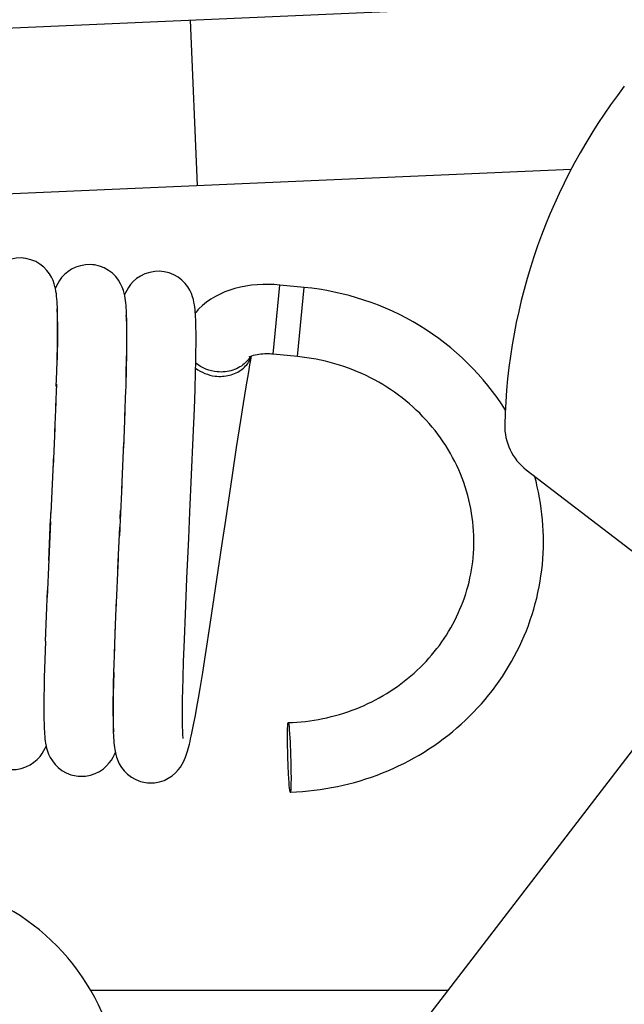
# Model space of a CAD drawing. Units: millimetres. Extents: x 0 to 420, y 0 to 297.
# Drawn here: x 302 to 302, y 47 to 47 of the extents above; entities that cross this region are included whole.
import ezdxf
from ezdxf.enums import TextEntityAlignment as Align

# ---------------------------------------------------------------- set-up
doc = ezdxf.new("R2010")
doc.units = ezdxf.units.MM
doc.header["$LTSCALE"] = 23.1
doc.layers.get('0').update_dxf_attribs({"linetype": 'CONTINUOUS'})
doc.layers.add('ZEICHNUNGSBEMASSUNGEN', color=7, linetype='CONTINUOUS')
doc.styles.get("Standard").update_dxf_attribs({"font": 'txt', "width": 0.7})
doc.dimstyles.new('DIMSTYLE_7', dxfattribs={"dimtxt": 3.5, "dimasz": 3.5, "dimexe": 1.5, "dimexo": 1.5, "dimgap": 0.875, "dimtad": 1, "dimdec": 0, "dimlfac": 10, "dimdsep": 46, "dimtxsty": 'STANDARD', "dimblk": '_FILLED', "dimblk1": '_FILLED', "dimblk2": '_FILLED', "dimcen": 0.09, "dimclrt": 5, "dimadec": 0, "dimazin": 0, "dimtp": 0.5, "dimtm": 0.5, "dimtfac": 1, "dimtdec": 0, "dimtofl": 0, "dimtmove": 0, "dimatfit": 3, "dimldrblk": '_FILLED', "dimfxl": 1, "dimtolj": 1, "dimarcsym": 0})
pattern_1 = [(45, (0, 0), (-5.9397, 5.9397), [])]

# ---------------------------------------------------------------- blocks, each defined once
blk = doc.blocks.new('_FILLED')
at = {"color": 0, "linetype": 'BYBLOCK'}
blk.add_solid([(0, 0), (-1, 0.125), (-1, -0.125)], dxfattribs=at)
blk = doc.blocks.new('*D29')
at = {"layer": 'ZEICHNUNGSBEMASSUNGEN', "color": 2, "linetype": 'CONTINUOUS'}
for p, q in [((277.22412, 69.78479), (327.17257, 69.78479)), ((325.67257, 69.78479), (325.67257, 56.03979)), ((325.67257, 42.29479), (325.67257, 56.03979)), ((306.32412, 42.29479), (327.17257, 42.29479))]:
    blk.add_line(p, q, dxfattribs=at)
at = {"layer": 'ZEICHNUNGSBEMASSUNGEN', "color": 2, "linetype": 'CONTINUOUS', "xscale": 3.5, "yscale": 3.5, "zscale": 3.5}
for p, rotation in [((325.67257, 69.78479), 90), ((325.67257, 42.29479), 270)]:
    blk.add_blockref('_FILLED', p, dxfattribs=dict(at, rotation=rotation))
at = {"layer": 'ZEICHNUNGSBEMASSUNGEN', "color": 5, "linetype": 'CONTINUOUS', "width": 0.761905}
blk.add_text('275', height=3.5, rotation=90, dxfattribs=at).set_placement((324.79757, 56.03979), align=Align.CENTER)

msp = doc.modelspace()

# ---------------------------------------------------------------- hatches: boundary and pattern name
at = {"linetype": 'CONTINUOUS'}
h = msp.add_hatch(dxfattribs=at)
h.set_pattern_fill('default__96', color=2, scale=8.4, angle=45, style=0, pattern_type=0)
h.set_pattern_definition(pattern_1)
edge = h.paths.add_edge_path()
edge.add_line((302.38662, 47.01675), (302.52138, 46.91335))
edge.add_arc((302.41706, 47.05642), 0.05, 178.61967, 232.5)
edge.add_arc((302.89192, 47.04498), 0.525, 142.5, 178.61967)
edge.add_line((302.47541, 47.36458), (302.65391, 47.2276))
edge.add_line((305.02808, 50.32168), (302.65391, 47.2276))
edge.add_line((305.1683, 50.34014), (305.02808, 50.32168))
edge.add_line((305.1683, 50.34014), (305.48564, 50.09664))
edge.add_line((305.48564, 50.09664), (305.5041, 49.95643))
edge.add_line((305.5041, 49.95643), (303.12993, 46.86235))
edge.add_line((303.12993, 46.86235), (303.30843, 46.72538))
edge.add_arc((302.89192, 47.04498), 0.525, 286.38033, 322.5)
edge.add_arc((303.02588, 46.58926), 0.05, 232.5, 286.38033)
edge.add_line((302.86068, 46.65299), (302.99544, 46.54959))
edge.add_line((302.97634, 46.80373), (302.86068, 46.65299))
edge.add_line((302.63704, 47.06408), (302.97634, 46.80373))
edge.add_line((302.63704, 47.06408), (302.52138, 46.91335))
h = msp.add_hatch(dxfattribs=at)
h.set_pattern_fill('default__100', color=2, scale=8.4, angle=45, style=0, pattern_type=0)
h.set_pattern_definition(pattern_1)
edge = h.paths.add_edge_path()
edge.add_line((302.04277, 46.34479), (302.22912, 46.34479))
edge.add_arc((302.04277, 46.54479), 0.2, 194.47751, 270)
edge.add_line((300.79912, 46.49479), (301.84912, 46.49479))
edge.add_arc((300.60547, 46.54479), 0.2, 270, 345.52249)
edge.add_line((300.1655, 46.34479), (300.60547, 46.34479))
edge.add_arc((300.1655, 46.54479), 0.2, 213.61592, 270)
edge.add_arc((299.74912, 46.26798), 0.3, 33.61592, 146.38408)
edge.add_arc((299.33274, 46.54479), 0.2, 270, 326.38408)
edge.add_line((299.14912, 46.34479), (299.33274, 46.34479))
edge.add_arc((299.14912, 46.54479), 0.2, 180, 270)
edge.add_line((298.94912, 46.54479), (298.94912, 46.69479))
edge.add_arc((299.14912, 46.69479), 0.2, 90, 180)
edge.add_line((299.14912, 46.89479), (300.24912, 46.89479))
edge.add_arc((300.24912, 46.94479), 0.05, 270, 360)
edge.add_line((300.29912, 46.94479), (300.29912, 47.0063))
edge.add_line((300.29912, 47.0063), (300.45046, 47.0063))
edge.add_line((300.45046, 47.0063), (300.45046, 46.94479))
edge.add_arc((300.25046, 46.94479), 0.2, 270, 360)
edge.add_line((299.15046, 46.74479), (300.25046, 46.74479))
edge.add_arc((299.15046, 46.69479), 0.05, 90, 180)
edge.add_line((299.10046, 46.69479), (299.10046, 46.54479))
edge.add_arc((299.15046, 46.54479), 0.05, 180, 270)
edge.add_line((299.15046, 46.49479), (299.33274, 46.49479))
edge.add_arc((299.33274, 46.54479), 0.05, 270, 326.38408)
edge.add_arc((299.74912, 46.26798), 0.45, 33.61592, 146.38408)
edge.add_arc((300.1655, 46.54479), 0.05, 213.61592, 270)
edge.add_line((300.1655, 46.49479), (300.59778, 46.49479))
edge.add_arc((300.59778, 46.54479), 0.05, 270, 336.42182)
edge.add_arc((300.82691, 46.44479), 0.2, 90, 156.42182)
edge.add_line((300.82691, 46.64479), (301.81865, 46.64479))
edge.add_arc((301.81865, 46.44479), 0.2, 23.57818, 90)
edge.add_arc((302.04778, 46.54479), 0.05, 203.57818, 270)
edge.add_line((302.04778, 46.49479), (302.22912, 46.49479))
edge.add_line((302.22912, 46.34479), (302.22912, 46.49479))
edge = h.paths.add_edge_path()
edge.add_line((300.49912, 48.74479), (300.79912, 48.74479))
edge.add_arc((300.79912, 48.54479), 0.2, 0, 90)
edge.add_line((300.99912, 48.54479), (300.99912, 47.74479))
edge.add_arc((301.04912, 47.74479), 0.05, 180, 186.49636)
edge.add_line((300.85054, 47.73913), (300.99944, 47.73913))
edge.add_arc((301.05046, 47.74479), 0.2, 180, 181.62083)
edge.add_line((300.85046, 47.74479), (300.85046, 48.54479))
edge.add_arc((300.80046, 48.54479), 0.05, 0, 90)
edge.add_line((300.50046, 48.59479), (300.80046, 48.59479))
edge.add_arc((300.50046, 48.54479), 0.05, 90, 180)
edge.add_line((300.45046, 48.54479), (300.45046, 47.48327))
edge.add_line((300.29912, 47.48327), (300.45046, 47.48327))
edge.add_line((300.29912, 47.48327), (300.29912, 48.54479))
edge.add_arc((300.49912, 48.54479), 0.2, 90, 180)
edge = h.paths.add_edge_path()
edge.add_line((301.99912, 48.74479), (302.22912, 48.74479))
edge.add_line((302.22912, 48.59479), (302.22912, 48.74479))
edge.add_line((301.99778, 48.59479), (302.22912, 48.59479))
edge.add_arc((301.99778, 48.54479), 0.05, 90, 180)
edge.add_line((301.94778, 48.54479), (301.94778, 47.74479))
edge.add_arc((301.74778, 47.74479), 0.2, 358.37917, 360)
edge.add_line((301.7988, 47.73913), (301.9477, 47.73913))
edge.add_arc((301.74912, 47.74479), 0.05, 353.50364, 360)
edge.add_line((301.79912, 47.74479), (301.79912, 48.54479))
edge.add_arc((301.99912, 48.54479), 0.2, 90, 180)
h = msp.add_hatch(dxfattribs=at)
h.set_pattern_fill('default__103', color=2, scale=8.4, angle=45, style=0, pattern_type=0)
h.set_pattern_definition(pattern_1)
edge = h.paths.add_edge_path()
edge.add_line((300.66595, 46.56192), (300.64195, 47.11139))
edge.add_arc((300.89172, 47.1223), 0.25, 92.5, 182.5)
edge.add_line((300.88081, 47.37206), (302.08225, 47.42452))
edge.add_line((302.08879, 47.27466), (302.08225, 47.42452))
edge.add_line((300.88735, 47.2222), (302.08879, 47.27466))
edge.add_arc((300.89172, 47.1223), 0.1, 92.5, 182.5)
edge.add_line((300.8158, 46.56846), (300.79181, 47.11794))
edge.add_line((300.66595, 46.56192), (300.8158, 46.56846))

# ---------------------------------------------------------------- linework, layer by layer
at = {"color": 7, "linetype": 'CONTINUOUS'}
for p, q in [((300.88081, 47.37206), (302.83006, 47.45717)), ((302.08879, 47.27466), (302.08225, 47.42452)), ((300.88735, 47.2222), (302.42736, 47.28944)), ((301.96046, 47.17841), (301.95988, 47.18144)), ((302.18531, 47.1821), (302.16315, 47.18424)), ((302.02336, 47.17711), (302.02259, 47.17539)), ((301.9611, 47.16256), (301.96109, 47.1626)), ((301.96176, 47.13737), (301.9617, 47.13111)), ((301.96178, 47.14296), (301.96176, 47.13737)), ((301.96176, 47.12897), (301.96191, 47.13868)), ((302.02448, 47.13768), (302.02448, 47.13203)), ((302.02462, 47.1331), (302.02467, 47.14059)), ((301.96152, 47.11801), (301.96176, 47.12897)), ((301.9617, 47.13111), (301.96159, 47.12415)), ((302.02442, 47.12574), (302.02431, 47.11882)), ((302.02448, 47.13203), (302.02442, 47.12574)), ((302.02451, 47.12479), (302.02462, 47.1331)), ((302.08729, 47.12346), (302.08736, 47.13133)), ((301.96109, 47.10373), (301.96152, 47.11801)), ((301.96159, 47.12415), (301.96143, 47.1165)), ((302.02431, 47.11882), (302.02416, 47.11129)), ((302.02432, 47.11563), (302.02451, 47.12479)), ((302.08714, 47.1148), (302.08729, 47.12346)), ((302.1359, 47.1191), (302.13527, 47.11878)), ((302.1376, 47.11979), (302.13632, 47.11929)), ((302.13732, 47.11806), (302.13764, 47.1198)), ((302.17927, 47.11939), (302.15711, 47.12153)), ((302.02416, 47.11129), (302.02383, 47.09886)), ((302.02406, 47.10558), (302.02432, 47.11563)), ((302.08693, 47.10533), (302.08714, 47.1148)), ((301.96075, 47.09235), (301.96118, 47.10577)), ((302.02406, 47.10558), (302.0234, 47.0851)), ((302.08648, 47.08963), (302.08693, 47.10533)), ((301.9608, 47.09438), (301.96007, 47.07387)), ((302.13033, 47.07698), (302.13276, 47.09184)), ((302.02354, 47.08879), (302.02266, 47.06478)), ((302.08588, 47.07214), (302.08648, 47.08963)), ((301.96023, 47.07786), (301.95917, 47.05116)), ((302.08487, 47.04614), (302.08588, 47.07214)), ((302.12786, 47.06132), (302.13033, 47.07698)), ((302.02286, 47.06987), (302.02151, 47.03639)), ((301.9593, 47.05454), (301.95781, 47.01971)), ((302.12409, 47.03686), (302.12786, 47.06132)), ((302.02172, 47.04154), (302.01984, 46.99846)), ((302.12034, 47.01191), (302.12409, 47.03686)), ((301.95825, 47.02994), (301.95589, 46.97737)), ((302.11429, 46.97102), (302.12034, 47.01191)), ((302.38662, 47.01675), (302.99544, 46.54959)), ((302.02003, 47.00306), (302.01858, 46.97106)), ((301.95554, 46.96984), (301.956, 46.98031)), ((302.01861, 46.97216), (302.01896, 46.97976)), ((301.95554, 46.96984), (301.95245, 46.90088)), ((301.95391, 46.93456), (301.95563, 46.97232)), ((302.11086, 46.9477), (302.11429, 46.97102)), ((302.01656, 46.9268), (302.01827, 46.96468)), ((302.07914, 46.91809), (302.0808, 46.95465)), ((302.10057, 46.87856), (302.11086, 46.9477)), ((302.01494, 46.8895), (302.01699, 46.93654)), ((302.07774, 46.88585), (302.07914, 46.91809)), ((301.95089, 46.8613), (301.95271, 46.9072)), ((302.0141, 46.86869), (302.01532, 46.89879)), ((302.07683, 46.86294), (302.07774, 46.88585)), ((302.01341, 46.8498), (302.0144, 46.87621)), ((302.09602, 46.84903), (302.10057, 46.87856)), ((302.23362, 46.43758), (302.57004, 46.87601)), ((301.95089, 46.8613), (301.95031, 46.84409)), ((302.07609, 46.84246), (302.07683, 46.86294)), ((302.01287, 46.83292), (302.01363, 46.85581)), ((302.09348, 46.83305), (302.09602, 46.84903)), ((301.95031, 46.84409), (301.94988, 46.82866)), ((302.07567, 46.82878), (302.07609, 46.84246)), ((302.01287, 46.83292), (302.01259, 46.82276)), ((302.01263, 46.82166), (302.01292, 46.83341)), ((302.09109, 46.81849), (302.09348, 46.83305)), ((301.94988, 46.82866), (301.94968, 46.81937)), ((302.01259, 46.82276), (302.01239, 46.81347)), ((302.07536, 46.8166), (302.07567, 46.82878)), ((301.94968, 46.81937), (301.94954, 46.81086)), ((302.01239, 46.81347), (302.01225, 46.80502)), ((302.01241, 46.80797), (302.0125, 46.81453)), ((302.0125, 46.81453), (302.01263, 46.82166)), ((302.07522, 46.80932), (302.07536, 46.8166)), ((302.08958, 46.80962), (302.09109, 46.81849)), ((301.94954, 46.81086), (301.94948, 46.80312)), ((302.01225, 46.80502), (302.01219, 46.79736)), ((302.01236, 46.80199), (302.01241, 46.80797)), ((302.07512, 46.80271), (302.07522, 46.80932)), ((302.08815, 46.80143), (302.08958, 46.80962)), ((302.01237, 46.79661), (302.01236, 46.80199)), ((302.07507, 46.79141), (302.07508, 46.79674)), ((302.07508, 46.79674), (302.07512, 46.80271)), ((302.08678, 46.79391), (302.08815, 46.80143)), ((301.95105, 46.76869), (301.95154, 46.76617)), ((302.07574, 46.77303), (302.07575, 46.77297)), ((301.95074, 46.76439), (301.95154, 46.76617)), ((302.01347, 46.75841), (302.01426, 46.76015)), ((302.01371, 46.76297), (302.01426, 46.76015)), ((302.17279, 46.72449), (302.17323, 46.72453)), ((302.17279, 46.72449), (302.17323, 46.72451)), ((302.17325, 46.72781), (302.17312, 46.72594))]:
    msp.add_line(p, q, dxfattribs=at)
at = {"color": 9, "linetype": 'CONTINUOUS'}
for p, q in [((302.15711, 47.12153), (302.16315, 47.18424)), ((302.17927, 47.11939), (302.18531, 47.1821)), ((301.99174, 46.54479), (302.31588, 46.54479))]:
    msp.add_line(p, q, dxfattribs=at)
at = {"color": 7, "linetype": 'CONTINUOUS'}
for points in [[(301.93087, 47.20872), (301.92909, 47.20884), (301.92431, 47.20865), (301.91977, 47.2078), (301.91556, 47.20639), (301.9117, 47.2045), (301.90827, 47.20223), (301.90531, 47.19966), (301.90283, 47.19696), (301.90083, 47.19426), (301.89923, 47.19167), (301.89799, 47.18929), (301.89717, 47.18746)], [(301.95988, 47.18144), (301.95953, 47.18297), (301.95881, 47.1855), (301.9578, 47.1883), (301.95642, 47.1913), (301.95458, 47.19444), (301.95222, 47.19756), (301.94935, 47.20051), (301.94594, 47.20318), (301.94208, 47.20546), (301.93775, 47.20725), (301.93302, 47.20843), (301.93086, 47.20872)], [(301.99358, 47.20267), (301.99196, 47.20278), (301.98728, 47.20263), (301.98275, 47.20182), (301.97849, 47.20044), (301.97457, 47.19855), (301.97108, 47.19626), (301.96808, 47.19368), (301.96558, 47.19096), (301.96358, 47.18829), (301.96201, 47.18574), (301.9608, 47.18345), (301.95988, 47.18144)], [(302.02279, 47.17447), (302.02227, 47.17682), (302.02154, 47.17939), (302.0205, 47.18228), (302.01906, 47.18539), (302.01711, 47.18866), (302.01462, 47.19188), (302.01159, 47.19488), (302.00805, 47.19754), (302.00412, 47.19974), (301.99984, 47.2014), (301.99533, 47.20245), (301.99357, 47.20267)], [(302.05628, 47.19664), (302.05467, 47.19675), (302.04996, 47.1966), (302.04538, 47.19577), (302.04107, 47.19435), (302.03708, 47.19241), (302.03355, 47.19005), (302.03053, 47.18739), (302.02803, 47.18462), (302.02607, 47.18192), (302.02453, 47.17938), (302.02336, 47.17711)], [(302.08586, 47.16644), (302.08546, 47.16866), (302.08492, 47.17102), (302.08418, 47.17358), (302.08313, 47.17644), (302.0817, 47.17948), (302.07979, 47.18266), (302.07737, 47.18579), (302.07448, 47.18868), (302.07111, 47.19127), (302.06731, 47.19347), (302.06307, 47.1952), (302.05839, 47.19636), (302.05628, 47.19664)], [(301.96186, 47.15805), (301.96179, 47.16119), (301.96169, 47.16411), (301.96157, 47.16684), (301.96142, 47.16939), (301.96124, 47.17178), (301.96103, 47.17405), (301.96077, 47.17625), (301.96046, 47.17841)], [(302.02455, 47.15334), (302.02447, 47.15611), (302.02437, 47.15872), (302.02426, 47.1612), (302.02411, 47.16356), (302.02394, 47.16583), (302.02374, 47.16801), (302.02349, 47.17015), (302.02319, 47.17228), (302.02279, 47.17447)], [(301.96109, 47.1626), (301.96113, 47.16226), (301.9612, 47.16169), (301.96127, 47.16088), (301.96135, 47.15987), (301.96142, 47.15867), (301.9615, 47.15729), (301.96156, 47.15574), (301.96162, 47.15402), (301.96167, 47.15214), (301.96171, 47.15009), (301.96174, 47.14788), (301.96177, 47.1455), (301.96178, 47.14296)], [(302.0868, 47.15783), (302.08663, 47.16005), (302.08643, 47.16219), (302.08618, 47.1643), (302.08586, 47.16644)], [(301.96191, 47.13868), (301.96194, 47.14309), (301.96196, 47.14723), (301.96195, 47.15109), (301.96192, 47.15469), (301.96186, 47.15805)], [(302.02381, 47.15652), (302.0238, 47.15655), (302.02381, 47.15647), (302.02386, 47.15607), (302.02393, 47.15542), (302.02401, 47.15453), (302.02409, 47.15342), (302.02416, 47.1521), (302.02424, 47.15058), (302.0243, 47.14887), (302.02436, 47.14698), (302.02441, 47.14491), (302.02444, 47.14267), (302.02447, 47.14026), (302.02448, 47.13768)], [(302.02467, 47.14059), (302.02466, 47.14405), (302.02464, 47.14733), (302.0246, 47.15042), (302.02455, 47.15334)], [(302.08736, 47.13133), (302.08738, 47.13498), (302.08737, 47.13844), (302.08735, 47.14171), (302.0873, 47.14481), (302.08724, 47.14773), (302.08716, 47.15048), (302.08707, 47.15307), (302.08695, 47.15552), (302.0868, 47.15783)], [(302.13276, 47.09184), (302.1351, 47.10564), (302.13623, 47.11204), (302.13732, 47.11806)], [(302.0808, 46.95465), (302.08152, 46.97033), (302.08188, 46.97826), (302.08487, 47.04614)], [(302.01861, 46.97216), (302.01826, 46.96393), (302.01793, 46.95669)], [(301.94948, 46.80312), (301.94947, 46.79954), (301.94948, 46.79613), (301.94951, 46.79292), (301.94956, 46.78989), (301.94962, 46.78703)], [(302.01219, 46.79736), (302.01218, 46.79381), (302.01219, 46.79045), (302.01221, 46.78727), (302.01226, 46.78426), (302.01232, 46.78142)], [(302.01304, 46.77904), (302.01305, 46.77898), (302.01305, 46.77899), (302.013, 46.77932), (302.01294, 46.77989), (302.01287, 46.78071), (302.01279, 46.78174), (302.01271, 46.78298), (302.01264, 46.7844), (302.01257, 46.78601), (302.01251, 46.78779), (302.01246, 46.78974), (302.01242, 46.79187), (302.01239, 46.79416), (302.01237, 46.79661)], [(301.94962, 46.78703), (301.94971, 46.78434), (301.94981, 46.7818), (301.94994, 46.77941), (301.95008, 46.77715), (301.95026, 46.77497), (301.95047, 46.77286), (301.95073, 46.77078), (301.95105, 46.76869)], [(302.04327, 46.73285), (302.04507, 46.73273), (302.04969, 46.7329), (302.05415, 46.73372), (302.05836, 46.73509), (302.06225, 46.73696), (302.06571, 46.73923), (302.06871, 46.74179), (302.0712, 46.74449), (302.07319, 46.74714), (302.07477, 46.74967), (302.07598, 46.75195), (302.07695, 46.75405), (302.07775, 46.756), (302.07844, 46.75788), (302.07907, 46.75977), (302.07966, 46.76168), (302.08024, 46.76367), (302.0808, 46.76576), (302.08137, 46.76796), (302.08193, 46.77028), (302.08249, 46.77271), (302.08307, 46.77528), (302.08365, 46.778), (302.08425, 46.78086), (302.08486, 46.78388), (302.08548, 46.78706), (302.08678, 46.79391)], [(302.07576, 46.77293), (302.07573, 46.77318), (302.07567, 46.77367), (302.0756, 46.7744), (302.07552, 46.77533), (302.07545, 46.77646), (302.07537, 46.77776), (302.07531, 46.77923), (302.07525, 46.78086), (302.07519, 46.78265), (302.07515, 46.7846), (302.07511, 46.78671), (302.07509, 46.78898), (302.07507, 46.79141)], [(302.01232, 46.78142), (302.0124, 46.77872), (302.0125, 46.77618), (302.01262, 46.77376), (302.01277, 46.77145), (302.01294, 46.76924), (302.01315, 46.76712), (302.0134, 46.76504), (302.01371, 46.76297)], [(301.91785, 46.74494), (301.91971, 46.74482), (301.92438, 46.74501), (301.9289, 46.74584), (301.93314, 46.74726), (301.93706, 46.74918), (301.94053, 46.7515), (301.94353, 46.75411), (301.94601, 46.75685), (301.94798, 46.75953), (301.94955, 46.76209), (301.95074, 46.76439)], [(301.95154, 46.76617), (301.95201, 46.76421), (301.95275, 46.76169), (301.95381, 46.75886), (301.95525, 46.75584), (301.95716, 46.75271), (301.95958, 46.74962), (301.96248, 46.74674), (301.96589, 46.74415), (301.96975, 46.74196), (301.97404, 46.74024), (301.97873, 46.73913), (301.98056, 46.73889)], [(302.01426, 46.76015), (302.01463, 46.75853), (302.01535, 46.75602), (302.01638, 46.75318), (302.0178, 46.75011), (302.01972, 46.74689), (302.02219, 46.74369), (302.02521, 46.74069), (302.02877, 46.738), (302.03274, 46.73578), (302.03708, 46.7341), (302.04167, 46.73305), (302.04327, 46.73285)], [(301.98056, 46.73889), (301.98256, 46.73877), (301.98732, 46.73898), (301.99186, 46.73986), (301.99608, 46.74131), (301.99995, 46.74324), (302.00336, 46.74554), (302.00631, 46.74814), (302.00876, 46.75086), (302.01072, 46.75354), (302.01228, 46.75609), (302.01347, 46.75841)]]:
    msp.add_lwpolyline(points, dxfattribs=at)
for centre, radius, start, end in [((302.89192, 47.04498), 0.525, 142.5, 178.61967), ((302.12856, 47.12578), 0.05335, 136.41434, 141.74629), ((302.14179, 47.10669), 0.01374, 113.44828, 115.40611), ((302.11631, 47.1306), 0.02305, 330.12664, 330.63698), ((302.11573, 47.12658), 0.02279, 334.86395, 342.43334), ((302.41706, 47.05642), 0.05, 178.61967, 232.5), ((302.18062, 46.95201), 0.22154, 354.5421, 15.49233), ((301.81865, 46.44479), 0.2, 23.57818, 90)]:
    msp.add_arc(centre, radius, start, end, dxfattribs=at)
for points, knots in [([(302.16315, 47.18424), (302.14962, 47.18554), (302.12309, 47.18412), (302.09852, 47.17161), (302.08992, 47.16256)], [0, 0, 0, 0, 0.521227, 1, 1, 1, 1]), ([(302.36776, 47.07092), (302.34849, 47.10171), (302.29411, 47.15501), (302.22193, 47.17858), (302.18531, 47.1821)], [0, 0, 0, 0, 0.49681, 1, 1, 1, 1]), ([(302.13629, 47.11912), (302.13414, 47.11538), (302.12735, 47.1088), (302.11844, 47.10609), (302.11379, 47.1056)], [0, 0, 0, 0, 0.480038, 1, 1, 1, 1]), ([(302.11783, 47.10251), (302.12186, 47.10352), (302.12943, 47.10691), (302.13473, 47.1134), (302.13637, 47.1169)], [0, 0, 0, 0, 0.517948, 1, 1, 1, 1]), ([(302.15711, 47.12153), (302.15521, 47.12171), (302.14868, 47.12201), (302.14198, 47.12134), (302.1376, 47.11979)], [0, 0, 0, 0, 0.291029, 1, 1, 1, 1]), ([(302.33844, 46.93694), (302.34051, 46.95841), (302.33551, 47.00316), (302.30167, 47.06197), (302.24703, 47.10426), (302.2021, 47.11719), (302.17927, 47.11939)], [0, 0, 0, 0, 0.242266, 0.489168, 0.742414, 1, 1, 1, 1]), ([(302.11379, 47.1056), (302.11142, 47.10535), (302.10201, 47.10527), (302.09254, 47.10892), (302.08709, 47.11334)], [0, 0, 0, 0, 0.253154, 1, 1, 1, 1]), ([(302.17087, 46.78746), (302.1918, 46.7881), (302.23343, 46.79652), (302.28705, 46.82929), (302.325, 46.87797), (302.33655, 46.91727), (302.33844, 46.93694)], [0, 0, 0, 0, 0.257483, 0.510213, 0.757106, 1, 1, 1, 1]), ([(302.17323, 46.72451), (302.2015, 46.72542), (302.25794, 46.73703), (302.3308, 46.78207), (302.38269, 46.84928), (302.39853, 46.90363), (302.40115, 46.93093)], [0, 0, 0, 0, 0.254, 0.505403, 0.753723, 1, 1, 1, 1]), ([(302.17054, 46.78602), (302.17057, 46.78638), (302.17066, 46.78675), (302.17073, 46.78746), (302.17087, 46.78746)], [0, 0, 0, 0, 0.726288, 1, 1, 1, 1]), ([(302.17087, 46.78746), (302.17169, 46.78512), (302.1718, 46.78003), (302.17245, 46.77264), (302.17275, 46.76516), (302.17314, 46.75521), (302.17341, 46.74275), (302.17347, 46.73278), (302.17325, 46.72781)], [0, 0, 0, 0, 0.124761, 0.24974, 0.374807, 0.499854, 0.749937, 1, 1, 1, 1]), ([(302.17279, 46.72449), (302.17194, 46.72691), (302.17185, 46.73216), (302.17118, 46.73979), (302.17089, 46.7475), (302.17049, 46.75777), (302.17025, 46.77061), (302.17017, 46.7809), (302.17054, 46.78602)], [0, 0, 0, 0, 0.12477, 0.249747, 0.374822, 0.499869, 0.749958, 1, 1, 1, 1]), ([(302.17312, 46.72594), (302.17309, 46.72558), (302.173, 46.72521), (302.17293, 46.7245), (302.17279, 46.72449)], [0, 0, 0, 0, 0.726288, 1, 1, 1, 1])]:
    msp.add_open_spline(points, degree=3, knots=knots, dxfattribs=at)
for points in [[(302.08697, 47.10889), (302.09202, 47.10502), (302.09834, 47.10249), (302.10466, 47.1017)], [(302.10466, 47.1017), (302.10902, 47.10116), (302.11356, 47.10143), (302.11783, 47.10251)]]:
    msp.add_open_spline(points, degree=3, dxfattribs=at)

# ---------------------------------------------------------------- dimensions: what is measured, and where the dimension line sits
at = {"layer": 'ZEICHNUNGSBEMASSUNGEN', "color": 2, "linetype": 'CONTINUOUS'}
dim = msp.add_linear_dim(base=(325.67257, 69.78479), p1=(304.82412, 42.29479), p2=(275.72412, 69.78479), angle=90, dimstyle='DIMSTYLE_7', dxfattribs=at)
dim.commit()
dim.dimension.update_dxf_attribs({"geometry": '*D29', "text_midpoint": (325.67257, 55.53979), "dimtype": 160})

doc.saveas('drawing.dxf')
